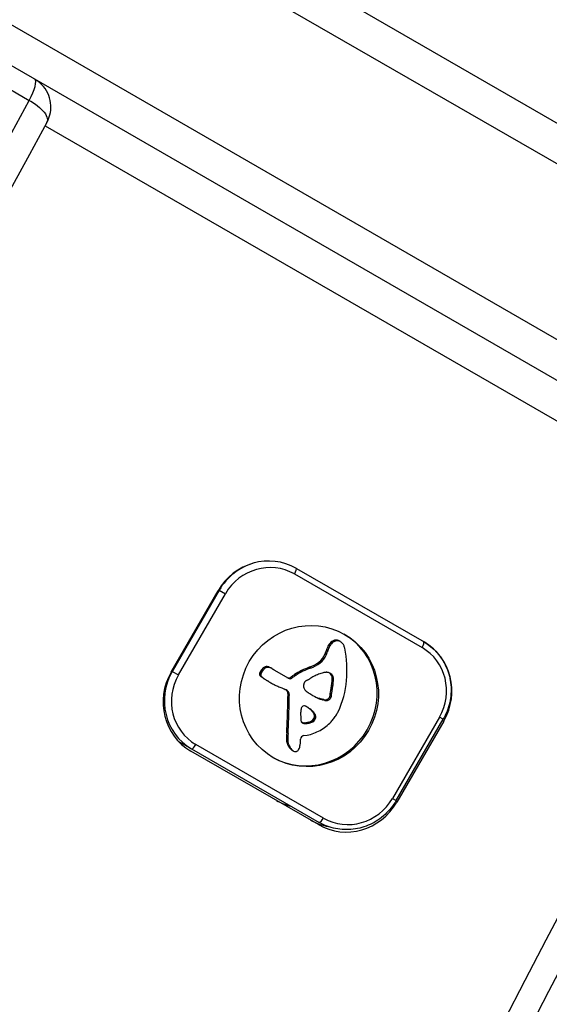
# Model space of a CAD drawing. Units: millimetres. Extents: x -4392 to 2886, y -2243 to 3771.
# Drawn here: x -2189 to -2144, y 694 to 778 of the extents above; entities that cross this region are included whole.
import ezdxf

# ---------------------------------------------------------------- set-up
doc = ezdxf.new("R2010")
doc.units = ezdxf.units.MM
doc.header["$LTSCALE"] = 100
doc.layers.add('SW_Toestellen', color=2, linetype='Continuous')

msp = doc.modelspace()

# ---------------------------------------------------------------- linework, layer by layer
at = {"layer": 'SW_Toestellen'}
for p, q in [((-1311.621, 288.884), (-2187.211, 794.406)), ((-2188.711, 791.808), (-1313.121, 286.286)), ((-2188.711, 791.808), (-1313.121, 286.286)), ((-1319.621, 275.027), (-2195.211, 780.55)), ((-1319.621, 275.027), (-2195.211, 780.55)), ((-2199.386, 777.417), (-2188.511, 771.138)), ((-2196.711, 777.951), (-1612.106, 440.429)), ((-2187.161, 768.974), (-2126.591, 734.003)), ((-2165.736, 731.201), (-2154.862, 724.922)), ((-2165.908, 730.723), (-2155.034, 724.444)), ((-2176.419, 722.357), (-2172.419, 729.285)), ((-2172.319, 729.343), (-2176.319, 722.415)), ((-2172.368, 729.372), (-2172.319, 729.343)), ((-2172.319, 729.343), (-2171.789, 729.037)), ((-2175.789, 722.109), (-2171.789, 729.037)), ((-2162.392, 724.998), (-2162.504, 725.062)), ((-2162.167, 725.012), (-2162.279, 725.077)), ((-2162.09, 724.996), (-2162.202, 725.061)), ((-2163.069, 724.182), (-2163.181, 724.247)), ((-2162.987, 724.388), (-2163.099, 724.452)), ((-2162.887, 724.584), (-2162.999, 724.649)), ((-2162.761, 724.763), (-2162.873, 724.827)), ((-2162.6, 724.907), (-2162.713, 724.972)), ((-2162.017, 724.966), (-2162.129, 725.031)), ((-2161.985, 724.949), (-2162.097, 725.014)), ((-2163.186, 723.842), (-2163.298, 723.907)), ((-2163.127, 724.012), (-2163.239, 724.077)), ((-2168.588, 722.497), (-2168.7, 722.561)), ((-2168.552, 722.546), (-2168.664, 722.611)), ((-2168.461, 722.643), (-2168.573, 722.708)), ((-2168.352, 722.717), (-2168.464, 722.782)), ((-2168.2, 722.755), (-2168.312, 722.82)), ((-2168.044, 722.739), (-2168.156, 722.804)), ((-2167.938, 722.703), (-2168.05, 722.768)), ((-2167.838, 722.654), (-2167.95, 722.719)), ((-2167.818, 722.643), (-2167.93, 722.708)), ((-2164.537, 722.696), (-2164.649, 722.761)), ((-2163.728, 723.13), (-2163.84, 723.195)), ((-2176.319, 722.415), (-2176.369, 722.444)), ((-2176.319, 722.415), (-2175.789, 722.109)), ((-2168.769, 722.214), (-2168.881, 722.279)), ((-2168.744, 722.262), (-2168.856, 722.326)), ((-2168.734, 721.992), (-2168.846, 722.056)), ((-2168.714, 722.311), (-2168.826, 722.375)), ((-2168.683, 721.945), (-2168.795, 722.009)), ((-2168.681, 722.358), (-2168.793, 722.423)), ((-2168.652, 722.402), (-2168.764, 722.467)), ((-2168.646, 721.915), (-2168.758, 721.98)), ((-2168.623, 722.446), (-2168.735, 722.511)), ((-2168.534, 721.832), (-2168.646, 721.897)), ((-2168.423, 721.749), (-2168.535, 721.813)), ((-2166.443, 721.82), (-2167.59, 722.482)), ((-2166.117, 721.848), (-2166.229, 721.912)), ((-2166.022, 721.919), (-2166.134, 721.984)), ((-2165.799, 722.071), (-2165.911, 722.135)), ((-2165.184, 722.42), (-2165.296, 722.484)), ((-2162.723, 722.147), (-2162.835, 722.211)), ((-2162.571, 721.758), (-2162.683, 721.823)), ((-2168.214, 721.608), (-2168.326, 721.673)), ((-2168.095, 721.539), (-2168.208, 721.604)), ((-2162.679, 720.853), (-2162.791, 720.918)), ((-2162.66, 720.987), (-2162.772, 721.052)), ((-2162.633, 721.18), (-2162.745, 721.244)), ((-2162.606, 721.372), (-2162.718, 721.437)), ((-2166.524, 720.776), (-2166.625, 720.834)), ((-2166.466, 720.726), (-2166.578, 720.791)), ((-2166.42, 720.665), (-2166.532, 720.73)), ((-2166.369, 720.143), (-2166.481, 720.208)), ((-2166.342, 720.412), (-2166.454, 720.477)), ((-2164.075, 720.201), (-2164.187, 720.265)), ((-2163.867, 720.103), (-2163.979, 720.168)), ((-2163.724, 720.051), (-2163.836, 720.116)), ((-2163.578, 720.009), (-2163.69, 720.073)), ((-2163.447, 719.976), (-2163.559, 720.04)), ((-2162.821, 720.13), (-2162.933, 720.195)), ((-2162.763, 720.286), (-2162.875, 720.35)), ((-2162.74, 720.45), (-2162.852, 720.514)), ((-2162.699, 720.718), (-2162.811, 720.783)), ((-2164.895, 719.423), (-2164.914, 719.434)), ((-2164.703, 719.295), (-2164.815, 719.36)), ((-2164.495, 719.14), (-2164.607, 719.204)), ((-2163.317, 719.939), (-2163.429, 720.004)), ((-2163.033, 719.944), (-2163.145, 720.009)), ((-2166.376, 718.968), (-2166.488, 719.032)), ((-2164.305, 718.964), (-2164.417, 719.028)), ((-2164.23, 718.877), (-2164.342, 718.942)), ((-2164.165, 718.783), (-2164.277, 718.848)), ((-2164.123, 718.697), (-2164.235, 718.761)), ((-2164.099, 718.603), (-2164.211, 718.668)), ((-2164.099, 718.419), (-2164.211, 718.484)), ((-2164.094, 718.576), (-2164.206, 718.641)), ((-2164.092, 718.549), (-2164.204, 718.614)), ((-2164.091, 718.484), (-2164.203, 718.549)), ((-2153.553, 718.509), (-2157.553, 711.58)), ((-2153.232, 718.323), (-2153.553, 718.509)), ((-2166.436, 717.452), (-2166.549, 717.517)), ((-2166.418, 717.792), (-2166.53, 717.856)), ((-2165.179, 717.996), (-2165.274, 718.051)), ((-2165.116, 717.978), (-2165.229, 718.043)), ((-2165.043, 717.968), (-2165.155, 718.032)), ((-2164.969, 717.965), (-2165.081, 718.03)), ((-2164.652, 718.006), (-2164.764, 718.07)), ((-2164.348, 718.116), (-2164.46, 718.181)), ((-2164.187, 718.239), (-2164.299, 718.304)), ((-2157.232, 711.395), (-2153.232, 718.323)), ((-2153.179, 718.177), (-2157.179, 711.249)), ((-2153.282, 718.237), (-2153.179, 718.177)), ((-2166.456, 717.112), (-2166.569, 717.177)), ((-2165.12, 716.931), (-2164.833, 716.974)), ((-2175.807, 716.462), (-2174.67, 715.805)), ((-2163.434, 709.895), (-2174.308, 716.173)), ((-2166.472, 716.434), (-2166.584, 716.499)), ((-2166.467, 716.387), (-2166.579, 716.452)), ((-2166.458, 716.341), (-2166.57, 716.406)), ((-2166.44, 716.275), (-2166.552, 716.34)), ((-2166.418, 716.21), (-2166.53, 716.275)), ((-2166.352, 716.051), (-2166.464, 716.116)), ((-2166.271, 715.901), (-2166.383, 715.966)), ((-2166.171, 715.761), (-2166.283, 715.825)), ((-2163.862, 709.334), (-2174.736, 715.612)), ((-2174.67, 715.805), (-2163.796, 709.527)), ((-2166.048, 715.643), (-2166.16, 715.708)), ((-2166.009, 715.619), (-2166.121, 715.683)), ((-2157.553, 711.58), (-2157.232, 711.395)), ((-2157.179, 711.249), (-2157.283, 711.309))]:
    msp.add_line(p, q, dxfattribs=at)
for centre, major_axis, ratio, start_param, end_param in [((-2189.057, 771.223), (1, 1.732), 0.258819, 4.812194, 6.283185), ((-2189.057, 771.223), (1, 1.732), 0.258819, 4.812194, 6.283185), ((-3552.753, 983.512), (-2500, -4330.127), 0.258819, 1.470991, 1.670602), ((-3552.753, 983.512), (-2500, -4330.127), 0.258819, 1.470991, 1.670602), ((-10727.404, 5125.799), (-4998.5, -8657.656), 0.965926, 1.521061, 1.620532), ((-2168.236, 726.871), (2.5, 4.33), 0.965926, 0, 1.570796), ((-2168.108, 726.912), (2.2, 3.811), 0.965926, 0, 1.570796), ((-2168.22, 726.977), (-2.45, -4.244), 0.965926, 3.918563, 4.712389), ((-2166.02, 730.787), (0.25, 0.433), 0.258819, 4.712389, 6.259462), ((-2164.783, 720.373), (3.038, 5.262), 0.965926, 3.152617, 6.272161), ((-2162.389, 724.459), (-0.312, -0.54), 0.965926, 3.871231, 4.242632), ((-2162.369, 724.355), (-0.366, -0.633), 0.965926, 3.553766, 3.871231), ((-2162.327, 724.687), (0.197, 0.342), 0.965926, 0.206179, 0.412173), ((-2162.379, 724.533), (0.279, 0.483), 0.965926, 0.060005, 0.206179), ((-2158.701, 722.689), (-2.452, -4.248), 0.965926, 4.895008, 4.931773), ((-2160.008, 723.144), (-1.737, -3.008), 0.965926, 4.831393, 4.895008), ((-2161.56, 723.801), (-0.865, -1.498), 0.965926, 4.703758, 4.831393), ((-2159.896, 723.079), (-1.737, -3.008), 0.965926, 4.831393, 4.895008), ((-2161.934, 724.021), (-0.64, -1.109), 0.965926, 4.532887, 4.703758), ((-2161.448, 723.736), (-0.865, -1.498), 0.965926, 4.703758, 4.831393), ((-2161.822, 723.956), (-0.64, -1.109), 0.965926, 4.532887, 4.703758), ((-2162.323, 724.355), (-0.375, -0.65), 0.965926, 4.242632, 4.532887), ((-2162.211, 724.29), (-0.375, -0.65), 0.965926, 4.242632, 4.532887), ((-2162.277, 724.395), (-0.312, -0.54), 0.965926, 3.871231, 4.242632), ((-2162.257, 724.29), (-0.366, -0.633), 0.965926, 3.553766, 3.871231), ((-2162.215, 724.622), (0.197, 0.342), 0.965926, 0.206179, 0.412173), ((-2162.405, 724.482), (0.307, 0.532), 0.965926, 0, 0.060005), ((-2162.267, 724.468), (0.279, 0.483), 0.965926, 0.060005, 0.206179), ((-2162.293, 724.417), (0.307, 0.532), 0.965926, 6.178886, 6.34319), ((-2162.355, 724.33), (0.361, 0.625), 0.965926, 6.03892, 6.178886), ((-2162.406, 724.276), (0.398, 0.689), 0.965926, 5.703885, 6.03892), ((-2162.663, 724.142), (0.544, 0.943), 0.965926, 5.457776, 5.703885), ((-2170.636, 722.198), (4.724, 8.182), 0.965926, 5.161288, 5.457776), ((-2155.146, 724.509), (0.25, 0.433), 0.258819, 4.712389, 6.283185), ((-2157.234, 720.634), (2.2, 3.811), 0.965926, 4.712389, 6.283185), ((-2157.362, 720.592), (2.5, 4.33), 0.965926, 4.712389, 6.283185), ((-2164.687, 724.417), (-0.765, -1.325), 0.965926, 1.142544, 1.736333), ((-2164.575, 724.352), (-0.765, -1.325), 0.965926, 1.142544, 1.736333), ((-2166.337, 725.024), (-1.674, -2.9), 0.965926, 1.736333, 1.79018), ((-2166.225, 724.959), (-1.674, -2.9), 0.965926, 1.736333, 1.79018), ((-2158.589, 722.624), (-2.452, -4.248), 0.965926, 4.895008, 4.931773), ((-2166.948, 721.317), (-1.112, -1.926), 0.965926, 4.621808, 4.64939), ((-2167.853, 721.96), (-0.538, -0.932), 0.965926, 4.564806, 4.621808), ((-2168.078, 722.141), (-0.388, -0.673), 0.965926, 4.392945, 4.564806), ((-2167.741, 721.895), (-0.538, -0.932), 0.965926, 4.564806, 4.621808), ((-2168.288, 722.381), (-0.405, -0.178), 0.98856, 4.712389, 5.009133), ((-2167.966, 722.076), (-0.388, -0.673), 0.965926, 4.392945, 4.564806), ((-2168.306, 722.423), (-0.006, 0.397), 0.984625, 0, 0.400954), ((-2168.176, 722.316), (-0.405, -0.178), 0.98856, 4.712389, 5.009133), ((-2168.194, 722.358), (-0.006, 0.397), 0.984625, 0, 0.400954), ((-2168.304, 722.263), (0.281, 0.487), 0.965926, 0.265643, 0.553654), ((-2168.192, 722.199), (0.281, 0.487), 0.965926, 0.265643, 0.553654), ((-2168.357, 722.071), (0.381, 0.66), 0.965926, 0.11362, 0.265643), ((-2168.526, 721.685), (0.592, 1.025), 0.965926, 0.015653, 0.11362), ((-2168.244, 722.006), (0.381, 0.66), 0.965926, 0.11362, 0.265643), ((-2168.673, 721.421), (0.743, 1.287), 0.965926, 0, 0.015653), ((-2168.414, 721.62), (0.592, 1.025), 0.965926, 0.015653, 0.11362), ((-2168.561, 721.356), (0.743, 1.287), 0.965926, 6.193717, 6.298839), ((-2169.062, 720.639), (1.181, 2.045), 0.965926, 6.127535, 6.193717), ((-2162.556, 716.394), (-3.417, -5.919), 0.965926, 3.999975, 4.104427), ((-2162.444, 716.33), (-3.417, -5.919), 0.965926, 3.999975, 4.104427), ((-2165.65, 725.809), (-1.636, -2.833), 0.965926, 0.858382, 1.142544), ((-2165.538, 725.744), (-1.636, -2.833), 0.965926, 0.858382, 1.142544), ((-2172.236, 719.942), (-2.5, -4.33), 0.965926, 4.712389, 6.283185), ((-2172.22, 720.049), (-2.45, -4.244), 0.965926, 4.712389, 6.283185), ((-2172.108, 719.984), (-2.2, -3.811), 0.965926, 4.712389, 6.283185), ((-2168.705, 722.198), (-0.084, -0.182), 0.966448, 4.712389, 5.928083), ((-2168.348, 722.033), (-0.303, -0.526), 0.965926, 4.712246, 4.80075), ((-2168.113, 721.897), (-0.444, -0.769), 0.965926, 4.647321, 4.712246), ((-2168.387, 722.519), (-0.327, -0.566), 0.965926, 6.016444, 6.126435), ((-2167.092, 721.212), (-1.08, -1.871), 0.965926, 4.620616, 4.647321), ((-2168.593, 722.133), (-0.084, -0.182), 0.966448, 4.712389, 5.928083), ((-2167.702, 723.375), (-0.875, -1.516), 0.965926, 6.126435, 6.154268), ((-2169.852, 723.177), (-0.673, -1.165), 0.965926, 1.479023, 1.518142), ((-2168.236, 721.969), (-0.303, -0.526), 0.965926, 4.712246, 4.80075), ((-2164.647, 719.781), (-2.544, -4.406), 0.965926, 4.64939, 4.659734), ((-2165.728, 725.981), (-2.511, -4.349), 0.965926, 6.154268, 6.182981), ((-2168.001, 721.832), (-0.444, -0.769), 0.965926, 4.647321, 4.712246), ((-2168.275, 722.454), (-0.327, -0.566), 0.965926, 6.016444, 6.126435), ((-2166.98, 721.148), (-1.08, -1.871), 0.965926, 4.620616, 4.647321), ((-2167.59, 723.31), (-0.875, -1.516), 0.965926, 6.126435, 6.154268), ((-2169.74, 723.112), (-0.673, -1.165), 0.965926, 1.479023, 1.518142), ((-2164.535, 719.716), (-2.544, -4.406), 0.965926, 4.64939, 4.659734), ((-2165.616, 725.916), (-2.511, -4.349), 0.965926, 6.154268, 6.182981), ((-2172.134, 717.015), (3.001, 5.198), 0.965926, 6.158958, 6.182981), ((-2166.836, 721.253), (-1.112, -1.926), 0.965926, 4.621808, 4.64939), ((-2167.173, 723.628), (-1.135, -1.965), 0.965926, 6.158958, 6.273895), ((-2172.022, 716.95), (3.001, 5.198), 0.965926, 6.158958, 6.182981), ((-2167.061, 723.563), (-1.135, -1.965), 0.965926, 6.158958, 6.273895), ((-2166.405, 722.144), (-0.238, -0.18), 0.97547, 0.386, 1.570796), ((-2166.293, 722.08), (-0.238, -0.18), 0.97547, 0.386, 1.570796), ((-2165.005, 720.3), (-1.042, -1.806), 0.965926, 4.269016, 4.326389), ((-2162.496, 716.555), (-3.361, -5.821), 0.965926, 4.228674, 4.269016), ((-2164.893, 720.235), (-1.042, -1.806), 0.965926, 4.269016, 4.326389), ((-2162.384, 716.49), (-3.361, -5.821), 0.965926, 4.228674, 4.269016), ((-2162.993, 717.366), (-2.872, -4.974), 0.965926, 4.104427, 4.228674), ((-2162.881, 717.302), (-2.872, -4.974), 0.965926, 4.104427, 4.228674), ((-2244.237, 870.885), (86.676, 150.128), 0.965926, 4.169971, 4.170371), ((-2166.664, 725.358), (2.116, 3.665), 0.965926, 4.170371, 4.203175), ((-2162.288, 717.771), (2.379, 4.121), 0.965926, 0.972424, 1.061582), ((-2162.202, 717.583), (2.485, 4.305), 0.965926, 0.887066, 0.972424), ((-2162.562, 718.583), (1.943, 3.366), 0.965926, 0.831386, 0.887066), ((-2163.004, 720.061), (1.157, 2.005), 0.965926, 0.737941, 0.831386), ((-2163.102, 720.552), (0.903, 1.564), 0.965926, 0.685677, 0.737941), ((-2163.184, 721.111), (0.617, 1.068), 0.965926, 0.609149, 0.685677), ((-2163.199, 721.331), (0.505, 0.875), 0.965926, 0.528691, 0.609149), ((-2163.196, 721.703), (0.317, 0.55), 0.965926, 0.400751, 0.528691), ((-2163.205, 721.634), (0.352, 0.61), 0.965926, 6.04454, 6.683936), ((-2163.317, 721.699), (0.352, 0.61), 0.965926, 6.04454, 6.187977), ((-2163.195, 721.829), (0.263, 0.455), 0.965926, 5.20911, 6.04454), ((-2163.083, 721.764), (0.263, 0.455), 0.965926, 5.20911, 6.04454), ((-2166.454, 721.869), (-1.936, -3.354), 0.965926, 1.966757, 2.067518), ((-2166.342, 721.804), (-1.936, -3.354), 0.965926, 1.966757, 2.067518), ((-2160.581, 734.814), (-7.627, -13.21), 0.965926, 6.273895, 6.283185), ((-2160.469, 734.749), (-7.627, -13.21), 0.965926, 6.273895, 6.291014), ((-2160.65, 734.429), (-7.443, -12.892), 0.965926, 0.007828, 0.030803), ((-2153.846, 747.069), (-14.621, -25.324), 0.965926, 0.030803, 0.0425), ((-2154.121, 758.12), (-19.657, -34.047), 0.965926, 0.184415, 0.194197), ((-2153.535, 747.54), (-14.874, -25.763), 0.965926, 0.053311, 0.067598), ((-2167.559, 718.927), (1.062, 1.839), 0.965926, 0.06089, 0.107757), ((-2164.704, 721.167), (-0.387, -0.216), 0.984656, 5.620845, 6.283185), ((-2163.266, 720.938), (0.974, 1.687), 0.965926, 1.895242, 1.925097), ((-2164.168, 721.11), (0.5, 0.867), 0.965926, 1.837138, 1.895242), ((-2164.411, 721.172), (0.371, 0.643), 0.965926, 1.776159, 1.837138), ((-2164.681, 721.259), (0.224, 0.389), 0.965926, 1.675387, 1.776159), ((-2164.521, 721.267), (-0.329, -0.57), 0.965926, 5.72641, 6.185734), ((-2164.789, 721.306), (0.132, 0.299), 0.966657, 1.345033, 1.570796), ((-2164.793, 721.309), (0.195, 0.257), 0.966906, 1.341695, 1.570796), ((-2164.715, 721.214), (0.225, 0.389), 0.965926, 1.130487, 1.220523), ((-2164.517, 720.921), (0.406, 0.704), 0.965926, 1.080697, 1.130487), ((-2164.312, 720.58), (0.61, 1.057), 0.965926, 1.040413, 1.080697), ((-2163.031, 718.244), (1.977, 3.425), 0.965926, 1.027978, 1.040413), ((-2244.237, 870.885), (86.676, 150.128), 0.965926, 4.16957, 4.169971), ((-2202.208, 725.621), (-20.441, -35.405), 0.965926, 1.959888, 1.963227), ((-2202.208, 725.621), (-20.441, -35.405), 0.965926, 1.963227, 1.966566), ((-4141.2, 950.274), (-1025.503, -1776.224), 0.965926, 1.966566, 1.966661), ((-4141.2, 950.274), (-1025.503, -1776.224), 0.965926, 1.966661, 1.966757), ((-2202.095, 725.556), (-20.441, -35.405), 0.965926, 1.963227, 1.966566), ((-4141.088, 950.21), (-1025.503, -1776.224), 0.965926, 1.966566, 1.966661), ((-4141.088, 950.21), (-1025.504, -1776.224), 0.965926, 1.966661, 1.966757), ((-2168.919, 722.093), (3.84, 6.65), 0.965926, 4.797859, 5.161288), ((-2166.883, 720.487), (0.216, 0.373), 0.965926, 6.011135, 6.180802), ((-2166.906, 720.229), (0.333, 0.577), 0.965926, 6.19505, 6.344075), ((-2166.822, 720.548), (0.244, 0.243), 0.970777, 6.053527, 6.283185), ((-2167.032, 720.416), (-0.297, -0.515), 0.965926, 2.183139, 2.639884), ((-2166.771, 720.422), (0.216, 0.373), 0.965926, 6.011135, 6.19505), ((-2206.057, 718.635), (-20.305, -35.17), 0.965926, 2.089379, 2.118587), ((-2167.205, 720.398), (-0.386, -0.669), 0.965926, 1.829106, 2.183139), ((-2166.71, 720.483), (0.244, 0.243), 0.970777, 6.053527, 6.283185), ((-2166.92, 720.351), (-0.297, -0.515), 0.965926, 2.183139, 2.639884), ((-2205.945, 718.57), (-20.305, -35.17), 0.965926, 2.089379, 2.118587), ((-2167.093, 720.333), (-0.386, -0.669), 0.965926, 1.829106, 2.183139), ((-2156.659, 732.333), (-7.118, -12.33), 0.965926, 6.185734, 6.213094), ((-2160.804, 726.159), (-3.399, -5.888), 0.965926, 6.213094, 6.270373), ((-2161.955, 724.475), (-2.383, -4.127), 0.965926, 0.014049, 0.037279), ((-2161.843, 724.411), (-2.383, -4.127), 0.965926, 6.270373, 6.320464), ((-2162.964, 722.573), (-1.306, -2.262), 0.965926, 0.037279, 0.128613), ((-2162.851, 722.509), (-1.306, -2.262), 0.965926, 0.037279, 0.128613), ((-2163.182, 722.056), (-1.025, -1.776), 0.965926, 0.128613, 0.205151), ((-2163.07, 721.991), (-1.025, -1.776), 0.965926, 0.128613, 0.205151), ((-2162.968, 722.692), (-1.361, -2.358), 0.965926, 0.205151, 0.262808), ((-2162.855, 722.627), (-1.361, -2.358), 0.965926, 0.205151, 0.262808), ((-2159.965, 733.569), (-7.016, -12.152), 0.965926, 0.262808, 0.272763), ((-2164.163, 717.768), (1.178, 2.041), 0.965926, 0.213516, 0.272763), ((-2163.25, 720.353), (-0.183, -0.317), 0.965926, 0.837213, 1.629302), ((-2163.138, 720.288), (-0.183, -0.317), 0.965926, 0.837213, 1.629302), ((-2163.565, 720.51), (-0.365, -0.633), 0.965926, 1.629302, 1.857662), ((-2163.608, 720.52), (-0.388, -0.672), 0.965926, 1.857662, 2.072626), ((-2192.366, 724.413), (-15.335, -26.561), 0.965926, 1.950985, 1.959888), ((-2163.453, 720.445), (-0.365, -0.633), 0.965926, 1.629302, 1.857662), ((-2163.496, 720.455), (-0.388, -0.672), 0.965926, 1.857662, 2.072626), ((-2192.254, 724.348), (-15.335, -26.561), 0.965926, 1.950985, 1.959888), ((-2202.095, 725.556), (-20.441, -35.405), 0.965926, 1.959888, 1.963227), ((-1629.86, 664.711), (277.047, 479.859), 0.965926, 1.980182, 1.980779), ((-2165.054, 719.168), (0.03, 0.297), 0.976601, 5.835774, 7.853982), ((-2167.911, 714.858), (2.733, 4.733), 0.965926, 6.201495, 6.231241), ((-2167.799, 714.793), (2.733, 4.733), 0.965926, 6.201495, 6.24516), ((-2167.087, 716.056), (2.006, 3.474), 0.965926, 6.13456, 6.201495), ((-2166.975, 715.991), (2.006, 3.474), 0.965926, 6.13456, 6.201495), ((-2165.848, 717.629), (1.003, 1.738), 0.965926, 6.000922, 6.13456), ((-2159.853, 733.504), (-7.016, -12.152), 0.965926, 0.262808, 0.272763), ((-2164.051, 717.703), (1.178, 2.041), 0.965926, 0.213516, 0.272763), ((-2163.281, 720.455), (-0.238, -0.411), 0.965926, 0.213516, 0.837213), ((-2163.169, 720.39), (-0.238, -0.411), 0.965926, 0.213516, 0.837213), ((-2201.743, 718.678), (-18.092, -31.335), 0.965926, 2.056598, 2.089379), ((-2201.631, 718.614), (-18.092, -31.335), 0.965926, 2.056598, 2.089379), ((-2123.839, 721.698), (21.33, 36.945), 0.965926, 2.146367, 2.161485), ((-2165.736, 717.564), (1.003, 1.738), 0.965926, 6.000922, 6.13456), ((-2165.45, 718.018), (0.724, 1.255), 0.965926, 5.919655, 6.000922), ((-2164.997, 718.396), (0.428, 0.742), 0.965926, 5.782366, 5.919655), ((-2165.338, 717.953), (0.724, 1.255), 0.965926, 5.919655, 6.000922), ((-2164.577, 718.55), (-0.192, -0.332), 0.965926, 1.376708, 1.905228), ((-2164.823, 718.505), (-0.325, -0.562), 0.965926, 2.488533, 2.640773), ((-2164.575, 718.613), (0.34, 0.148), 0.990975, 6.020673, 6.283185), ((-2164.885, 718.331), (0.428, 0.742), 0.965926, 5.782366, 5.919655), ((-2164.422, 718.606), (0.21, 0.061), 0.99965, 6.159758, 6.283185), ((-2164.638, 718.561), (-0.223, -0.387), 0.965926, 1.905228, 2.052431), ((-2164.764, 718.551), (-0.288, -0.499), 0.965926, 2.19007, 2.237823), ((-2164.668, 718.562), (-0.239, -0.414), 0.965926, 2.052431, 2.19007), ((-2164.465, 718.485), (-0.192, -0.332), 0.965926, 1.376708, 1.905228), ((-2164.711, 718.44), (-0.325, -0.562), 0.965926, 2.488533, 2.640773), ((-2164.463, 718.549), (0.34, 0.148), 0.990975, 6.020673, 6.283185), ((-2164.31, 718.541), (0.21, 0.061), 0.99965, 6.159758, 6.283185), ((-2164.526, 718.496), (-0.223, -0.387), 0.965926, 1.905228, 2.052431), ((-2164.652, 718.486), (-0.288, -0.499), 0.965926, 2.19007, 2.237823), ((-2164.556, 718.497), (-0.239, -0.414), 0.965926, 2.052431, 2.19007), ((-2165.435, 720.645), (1.895, 3.283), 0.965926, 4.48144, 4.580374), ((-2165.192, 720.456), (1.736, 3.007), 0.965926, 4.580374, 4.68838), ((-2165.716, 720.777), (2.054, 3.557), 0.965926, 4.68838, 4.724123), ((-2163.395, 719.474), (0.676, 1.17), 0.965926, 4.724123, 4.832659), ((-2238.965, 719.547), (-37.215, -64.458), 0.965926, 2.04739, 2.051994), ((-2238.965, 719.547), (-37.215, -64.458), 0.965926, 2.051994, 2.056598), ((-2238.853, 719.483), (-37.215, -64.458), 0.965926, 2.051994, 2.056598), ((-2165.081, 718.257), (-0.242, -0.144), 0.982943, 5.828752, 6.283185), ((-2165.106, 718.242), (-0.132, -0.218), 0.965955, 5.778273, 6.283185), ((-2165.114, 718.54), (-0.256, -0.443), 0.965926, 0.197852, 0.306858), ((-2165.06, 718.318), (-0.172, -0.297), 0.965926, 6.262424, 6.458356), ((-2165.089, 718.65), (-0.313, -0.541), 0.965926, 0.306858, 0.428691), ((-2165.002, 718.475), (-0.256, -0.443), 0.965926, 0.17517, 0.306858), ((-2165.058, 718.93), (-0.454, -0.787), 0.965926, 0.428691, 0.512599), ((-2164.976, 718.586), (-0.313, -0.541), 0.965926, 0.306858, 0.428691), ((-2165.047, 719.366), (-0.674, -1.167), 0.965926, 0.512599, 0.756126), ((-2164.946, 718.866), (-0.454, -0.787), 0.965926, 0.428691, 0.512599), ((-2164.935, 719.301), (-0.674, -1.167), 0.965926, 0.512599, 0.756126), ((-2165.111, 719.658), (-0.826, -1.431), 0.965926, 0.756126, 0.955155), ((-2164.999, 719.594), (-0.826, -1.431), 0.965926, 0.756126, 0.955155), ((-2164.651, 718.615), (-0.242, -0.42), 0.965926, 0.954724, 1.376708), ((-2164.539, 718.55), (-0.242, -0.42), 0.965926, 0.954724, 1.376708), ((-2165.34, 720.554), (1.827, 3.165), 0.965926, 4.152059, 4.48144), ((-2157.898, 716.898), (-4.457, -7.719), 0.965926, 5.189584, 5.266313), ((-2157.786, 716.834), (-4.457, -7.719), 0.965926, 5.189584, 5.266313), ((-2238.853, 719.483), (-37.215, -64.458), 0.965926, 2.04739, 2.051994), ((-2165.086, 716.637), (-0.013, 0.297), 0.98457, 0.102316, 1.570796), ((-2165.431, 720.732), (1.93, 3.342), 0.965926, 3.839892, 4.152059), ((-2174.42, 716.238), (-0.25, -0.433), 0.258819, 0, 1.570796), ((-2166.309, 716.511), (0.012, -0.279), 0.984561, 4.712389, 4.881966), ((-2165.692, 716.647), (-0.463, -0.802), 0.965926, 5.434566, 5.486316), ((-2165.559, 716.683), (-0.533, -0.924), 0.965926, 5.486316, 5.551824), ((-2165.067, 716.853), (-0.798, -1.381), 0.965926, 5.551824, 5.595645), ((-2164.888, 716.924), (-0.895, -1.55), 0.965926, 5.595645, 5.693694), ((-2166.197, 716.447), (0.012, -0.279), 0.984561, 4.712389, 4.881966), ((-2165.58, 716.582), (-0.463, -0.802), 0.965926, 5.434566, 5.486316), ((-2165.03, 716.851), (-0.815, -1.411), 0.965926, 5.693694, 5.801387), ((-2165.447, 716.618), (-0.533, -0.924), 0.965926, 5.486316, 5.551824), ((-2164.955, 716.788), (-0.798, -1.381), 0.965926, 5.551824, 5.595645), ((-2164.776, 716.859), (-0.895, -1.55), 0.965926, 5.595645, 5.693694), ((-2165.254, 716.705), (-0.68, -1.177), 0.965926, 5.801387, 5.93179), ((-2164.918, 716.787), (-0.815, -1.411), 0.965926, 5.693694, 5.801387), ((-2165.747, 716.283), (-0.354, -0.613), 0.965926, 5.93179, 6.181206), ((-2165.142, 716.64), (-0.68, -1.177), 0.965926, 5.801387, 5.93179), ((-2166.284, 716.173), (0.439, 0.761), 0.965926, 4.754469, 4.973946), ((-2167.25, 716.423), (0.955, 1.654), 0.965926, 4.973946, 5.075231), ((-2167.983, 716.533), (1.337, 2.316), 0.965926, 5.075231, 5.170818), ((-2167.714, 716.519), (1.198, 2.076), 0.965926, 5.170818, 5.265139), ((-2165.635, 716.219), (-0.354, -0.613), 0.965926, 5.93179, 6.181206), ((-2165.89, 716.084), (-0.231, -0.401), 0.965926, 6.181206, 6.283185), ((-2165.778, 716.019), (-0.231, -0.401), 0.965926, 6.181206, 6.518342), ((-2165.821, 715.877), (-0.091, -0.3), 0.969571, 0, 0.491504), ((-2165.814, 715.836), (0.049, -0.263), 0.995947, 0, 0.28746), ((-2165.833, 715.875), (0.278, 0.143), 0.98481, 4.712389, 4.959946), ((-2165.882, 715.929), (0.195, 0.338), 0.965926, 4.403271, 4.618056), ((-2166.059, 716.056), (0.308, 0.534), 0.965926, 4.618056, 4.754469), ((-2164.948, 715.734), (-2.5, -4.33), 0.965926, 0, 0.283794), ((-2161.362, 713.664), (-2.5, -4.33), 0.965926, 0, 1.570796), ((-2161.234, 713.705), (-2.2, -3.811), 0.965926, 0, 1.570796), ((-2162.034, 714.052), (-2.5, -4.33), 0.965926, 0, 0.3366), ((-2162.034, 714.052), (-2.5, -4.33), 0.965926, 0, 0.3366), ((-2163.546, 709.96), (-0.25, -0.433), 0.258819, 0, 1.570796)]:
    msp.add_ellipse(centre, major_axis=major_axis, ratio=ratio, start_param=start_param, end_param=end_param, dxfattribs=at)
msp.add_ellipse((-2164.671, 720.309), major_axis=(-3.038, -5.262), ratio=0.965926, dxfattribs=at)
for points, knots in [([(-2187.012, 769.248), (-2186.903, 769.448), (-2186.812, 769.67), (-2186.689, 770.159), (-2186.658, 770.424), (-2186.682, 770.985), (-2186.74, 771.279), (-2186.956, 771.834), (-2187.112, 772.099), (-2187.495, 772.553), (-2187.724, 772.749), (-2187.996, 772.919), (-2188.027, 772.937), (-2188.057, 772.955)], [0.0346146, 0.0346146, 0.0346146, 0.0346146, 0.0645165, 0.0645165, 0.0944185, 0.0944185, 0.1243205, 0.1243205, 0.1527842, 0.1527842, 0.1806455, 0.1806455, 0.1841245, 0.1841245, 0.1841245, 0.1841245]), ([(-2188.511, 771.138), (-2188.325, 771.031), (-2188.147, 770.916), (-2187.734, 770.619), (-2187.526, 770.437), (-2187.182, 770.064), (-2187.064, 769.879), (-2186.944, 769.553), (-2186.943, 769.412), (-2186.996, 769.279), (-2187.004, 769.263), (-2187.012, 769.248)], [-0.1841245, -0.1841245, -0.1841245, -0.1841245, -0.1618795, -0.1618795, -0.1262876, -0.1262876, -0.0838336, -0.0838336, -0.0405605, -0.0405605, -0.0346146, -0.0346146, -0.0346146, -0.0346146]), ([(-2187.012, 769.248), (-2218.575, 711.158), (-2250.499, 653.125), (-2315.019, 537.263), (-2347.615, 479.435), (-2413.426, 364.076), (-2446.642, 306.545), (-2513.64, 191.871), (-2547.423, 134.728), (-2615.502, 20.921), (-2649.798, -35.742), (-2684.324, -92.122)], [4.6127175, 4.6127175, 4.6127175, 4.6127175, 4.6525861, 4.6525861, 4.6924547, 4.6924547, 4.7323233, 4.7323233, 4.7721919, 4.7721919, 4.8120605, 4.8120605, 4.8120605, 4.8120605]), ([(-2622.238, -128.834), (-2586.293, -72.968), (-2550.885, -16.755), (-2481.156, 96.346), (-2446.836, 153.233), (-2379.296, 267.658), (-2346.076, 325.196), (-2280.751, 440.9), (-2248.646, 499.066), (-2185.562, 616.003), (-2154.584, 674.774), (-2124.175, 733.835)], [4.66256163, 4.66256163, 4.66256163, 4.66256163, 4.68249257, 4.68249257, 4.70242351, 4.70242351, 4.72235445, 4.72235445, 4.74228539, 4.74228539, 4.76221633, 4.76221633, 4.76221633, 4.76221633]), ([(-2154.896, 724.942), (-2154.463, 724.692), (-2154.072, 724.372), (-2153.41, 723.621), (-2153.139, 723.191), (-2152.745, 722.265), (-2152.621, 721.768), (-2152.532, 720.758), (-2152.566, 720.244), (-2152.788, 719.248), (-2152.976, 718.766), (-2153.232, 718.323)], [6.283185, 6.283185, 6.283185, 6.283185, 6.597345, 6.597345, 6.911504, 6.911504, 7.225663, 7.225663, 7.539822, 7.539822, 7.853982, 7.853982, 7.853982, 7.853982]), ([(-2157.232, 711.395), (-2157.488, 710.952), (-2157.811, 710.549), (-2158.562, 709.858), (-2158.99, 709.572), (-2159.91, 709.144), (-2160.402, 709.003), (-2161.401, 708.881), (-2161.909, 708.9), (-2162.89, 709.098), (-2163.363, 709.277), (-2163.796, 709.527)], [1.570796, 1.570796, 1.570796, 1.570796, 1.884956, 1.884956, 2.199115, 2.199115, 2.513274, 2.513274, 2.827433, 2.827433, 3.141593, 3.141593, 3.141593, 3.141593])]:
    msp.add_open_spline(points, degree=3, knots=knots, dxfattribs=at)

doc.saveas('drawing.dxf')
